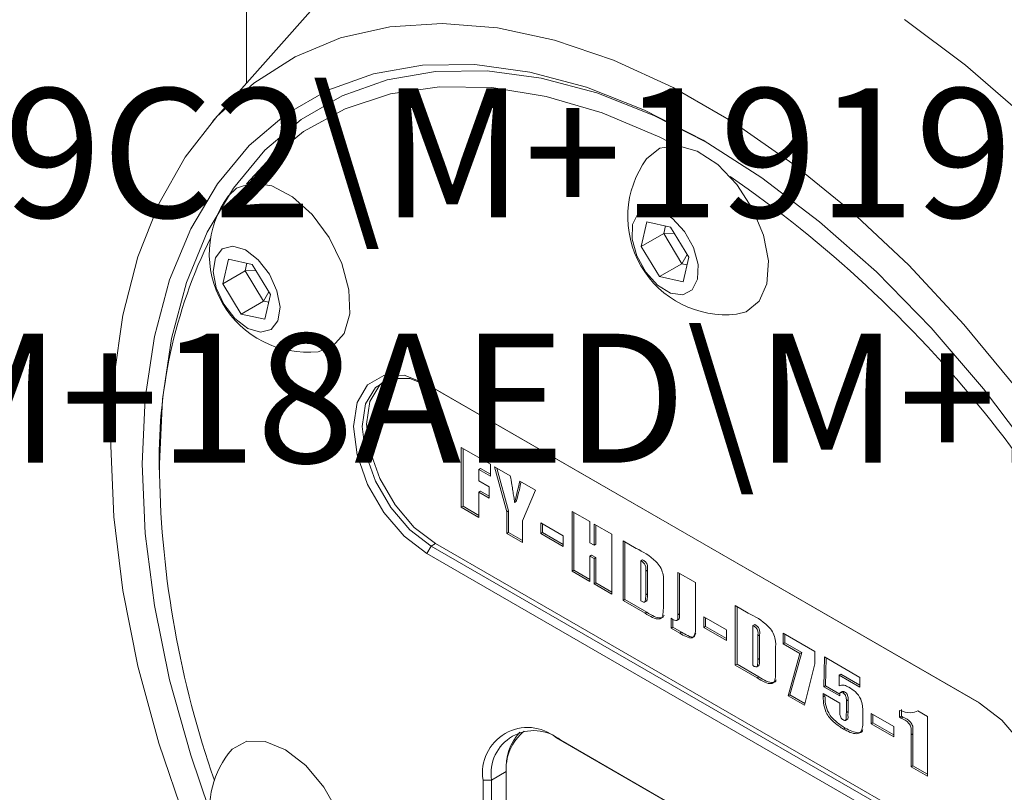
# Model space of a CAD drawing. Units: millimetres. Extents: x 0 to 576, y -1 to 558.
# Drawn here: x 294 to 315, y 56 to 72 of the extents above; entities that cross this region are included whole.
import ezdxf

# ---------------------------------------------------------------- set-up
doc = ezdxf.new("R2010")
doc.units = ezdxf.units.MM
doc.layers.add('图框', color=179, linetype='Continuous')
doc.styles.add('SLDTEXTSTYLE0', font='TXT', dxfattribs={"width": 0.7, "bigfont": 'bigfont'})

# ---------------------------------------------------------------- blocks, each defined once
blk = doc.blocks.new('SW_NOTE_0')
at = {"layer": '图框', "color": 0, "insert": (0, -41.774), "char_height": 3.175, "attachment_point": 1, "style": 'SLDTEXTSTYLE0'}
blk.add_mtext('单\\M+18F7A环\\M+18BF3\\M+19F83\\M+18FC1\\M+196D5\\M+197CA(Air consumption per cycle):240.1cm', dxfattribs=at)
blk = doc.blocks.new('SW_NOTE_1')
at = {"layer": '图框', "color": 0, "char_height": 2.645833, "attachment_point": 1, "style": 'SLDTEXTSTYLE0'}
for s, insert in [('\\M+18C8F时\\M+18143请\\M+18DDD\\M+18BF3旷场\\M+1926E进\\M+18D73试夹\\M+18143确\\M+195DB夹稳\\M+18CC5\\M+18D40\\M+195FB\\M+189C2\\M+19195', (0, -16.7)), ('\\M+18AF7\\M+18D48\\M+18DEC\\M+18143\\M+194DB则\\M+18FAB\\M+189EF\\M+1974C\\M+1E6E9\\M+1978E\\M+18D48\\M+18C8F砸伤\\M+18AF7\\M+18AED\\M+188BD\\M+1906C员\\M+19349风险', (0, -21.728))]:
    blk.add_mtext(s, dxfattribs=dict(at, insert=insert))

msp = doc.modelspace()

# ---------------------------------------------------------------- linework, layer by layer
at = {"color": 7, "linetype": 'Continuous', "lineweight": 15}
for p, q in [((298.988723, 72.400507), (298.988723, 70.316031)), ((300.519115, 72.044526), (298.292941, 69.530182)), ((298.785574, 68.165725), (298.614029, 67.999816)), ((307.077291, 66.967337), (307.191265, 67.475943)), ((307.191265, 67.475943), (307.679031, 67.367582)), ((307.53691, 67.23267), (307.572449, 67.39126)), ((307.53691, 67.23267), (307.077291, 66.967337)), ((307.753878, 67.244041), (307.53691, 67.23267)), ((307.910701, 66.615703), (307.53691, 67.23267)), ((307.679031, 67.367582), (308.052822, 66.750615)), ((307.451082, 66.35037), (307.077291, 66.967337)), ((308.018504, 66.807258), (307.910701, 66.615703)), ((298.504077, 66.200762), (298.618051, 66.709368)), ((298.618051, 66.709368), (299.105817, 66.601007)), ((298.963696, 66.466095), (298.999235, 66.624685)), ((299.105817, 66.601007), (299.479608, 65.984041)), ((307.910701, 66.615703), (307.451082, 66.35037)), ((308.017283, 66.592025), (307.910701, 66.615703)), ((308.052822, 66.750615), (307.938847, 66.242009)), ((298.963696, 66.466095), (298.504077, 66.200762)), ((299.180664, 66.477466), (298.963696, 66.466095)), ((299.337487, 65.849128), (298.963696, 66.466095)), ((298.877867, 65.583796), (298.504077, 66.200762)), ((307.938847, 66.242009), (307.451082, 66.35037)), ((299.44529, 66.040683), (299.337487, 65.849128)), ((299.479608, 65.984041), (299.365633, 65.475435)), ((299.337487, 65.849128), (298.877867, 65.583796)), ((299.444069, 65.82545), (299.337487, 65.849128)), ((299.365633, 65.475435), (298.877867, 65.583796)), ((302.686019, 64.143374), (313.999728, 57.612109)), ((302.774408, 64.092332), (302.686019, 64.143374)), ((314.006298, 57.6083), (302.774408, 64.092332)), ((303.389388, 62.847536), (303.988349, 62.501763)), ((303.389388, 61.622725), (303.389388, 62.847536)), ((303.424743, 61.643135), (303.424743, 62.827126)), ((297.205942, 62.509745), (297.205942, 62.305643)), ((303.786615, 62.414079), (303.75126, 62.393669)), ((303.75126, 62.393669), (303.75126, 62.163116)), ((303.988349, 62.256801), (303.75126, 62.393669)), ((303.988349, 62.297621), (303.786615, 62.414079)), ((303.988349, 62.501763), (303.988349, 62.256801)), ((304.071954, 62.453499), (304.393271, 62.268006)), ((304.321521, 61.527934), (304.071954, 62.453499)), ((304.356876, 61.548344), (304.120345, 62.425563)), ((303.75126, 62.163116), (303.963392, 62.040655)), ((304.586686, 62.15635), (304.908004, 61.970858)), ((303.786615, 61.952974), (303.75126, 61.932564)), ((303.75126, 61.932564), (303.75126, 61.41382)), ((303.963392, 61.810103), (303.75126, 61.932564)), ((303.963392, 61.850923), (303.786615, 61.952974)), ((303.963392, 62.040655), (303.963392, 61.810103)), ((304.908004, 61.970858), (304.645958, 61.340641)), ((304.51734, 61.740975), (304.481985, 61.720564)), ((303.424743, 61.643135), (303.389388, 61.622725)), ((303.75126, 61.41382), (303.389388, 61.622725)), ((303.75126, 61.454641), (303.424743, 61.643135)), ((304.356876, 61.548344), (304.321521, 61.527934)), ((304.321521, 61.084616), (304.321521, 61.527934)), ((304.356876, 61.105026), (304.356876, 61.548344)), ((305.661696, 61.53576), (306.023569, 61.326856)), ((305.661696, 60.310949), (305.661696, 61.53576)), ((304.645958, 61.340641), (304.645958, 60.897322)), ((305.697052, 60.331359), (305.697052, 61.51535)), ((306.023569, 61.326856), (306.023569, 60.894569)), ((305.016565, 61.302985), (305.478264, 61.036452)), ((305.016565, 61.086842), (305.016565, 61.302985)), ((305.051921, 61.107252), (305.051921, 61.282575)), ((306.110917, 61.27643), (306.472789, 61.067526)), ((306.110917, 60.844144), (306.110917, 61.27643)), ((306.146272, 60.864554), (306.146272, 61.25602)), ((304.356876, 61.105026), (304.321521, 61.084616)), ((304.645958, 60.897322), (304.321521, 61.084616)), ((304.645958, 60.938142), (304.356876, 61.105026)), ((305.051921, 61.107252), (305.016565, 61.086842)), ((305.478264, 60.820309), (305.016565, 61.086842)), ((305.478264, 60.861129), (305.051921, 61.107252)), ((305.478264, 61.036452), (305.478264, 60.820309)), ((306.472789, 61.067526), (306.472789, 59.842715)), ((306.706135, 60.932819), (306.972274, 60.779179)), ((306.706135, 59.708007), (306.706135, 60.932819)), ((302.686019, 60.673076), (302.774408, 60.826169)), ((302.774408, 60.826169), (314.088116, 54.294904)), ((302.862796, 60.877194), (314.176505, 54.345929)), ((306.023569, 60.894569), (306.110917, 60.844144)), ((306.146272, 60.864554), (306.110917, 60.844144)), ((306.74149, 59.728418), (306.74149, 60.912408)), ((313.999728, 54.141811), (302.686019, 60.673076)), ((306.058924, 60.641198), (306.023569, 60.620788)), ((306.023569, 60.620788), (306.023569, 60.102044)), ((306.110917, 60.570363), (306.023569, 60.620788)), ((306.146272, 60.590773), (306.058924, 60.641198)), ((306.146272, 60.590773), (306.110917, 60.570363)), ((306.110917, 60.051619), (306.110917, 60.570363)), ((306.146272, 60.072029), (306.146272, 60.590773)), ((307.103362, 60.542591), (307.068007, 60.522181)), ((307.068007, 60.522181), (307.068007, 59.700837)), ((305.697052, 60.331359), (305.661696, 60.310949)), ((306.023569, 60.142865), (305.697052, 60.331359)), ((307.203189, 60.330059), (307.167834, 60.309649)), ((307.203189, 59.844863), (307.203189, 60.330059)), ((306.023569, 60.102044), (305.661696, 60.310949)), ((307.167834, 59.824453), (307.167834, 60.309649)), ((307.825443, 60.286656), (308.187315, 60.077751)), ((307.825443, 59.416454), (307.825443, 60.286656)), ((307.860798, 59.436865), (307.860798, 60.266245)), ((306.146272, 60.072029), (306.110917, 60.051619)), ((306.472789, 59.842715), (306.110917, 60.051619)), ((306.472789, 59.883535), (306.146272, 60.072029)), ((307.529706, 60.02532), (307.529706, 59.596411)), ((308.187315, 60.077751), (308.187315, 59.259109)), ((306.74149, 59.728418), (306.706135, 59.708007)), ((307.189931, 59.469538), (306.74149, 59.728418)), ((307.203189, 59.844863), (307.167834, 59.824453)), ((307.154575, 59.449128), (306.706135, 59.708007)), ((307.143213, 59.674243), (307.187408, 59.699756)), ((309.0034, 59.606636), (309.26954, 59.452996)), ((309.0034, 58.381825), (309.0034, 59.606636)), ((309.038755, 58.402235), (309.038755, 59.586226)), ((307.189931, 59.469538), (307.154575, 59.449128)), ((307.688181, 59.141084), (307.688181, 59.345069)), ((307.723536, 59.161494), (307.723536, 59.322838)), ((307.804098, 59.299091), (307.848292, 59.324604)), ((307.860798, 59.436865), (307.825443, 59.416454)), ((308.358269, 59.373861), (308.819968, 59.107328)), ((308.358269, 59.157718), (308.358269, 59.373861)), ((308.393624, 59.178128), (308.393624, 59.353451)), ((307.723536, 59.161494), (307.688181, 59.141084)), ((307.867557, 59.037532), (307.688181, 59.141084)), ((307.902913, 59.057943), (307.723536, 59.161494)), ((308.393624, 59.178128), (308.358269, 59.157718)), ((308.819968, 58.891185), (308.358269, 59.157718)), ((308.819968, 58.932005), (308.393624, 59.178128)), ((308.819968, 59.107328), (308.819968, 58.891185)), ((309.400627, 59.216408), (309.365272, 59.195998)), ((309.365272, 59.195998), (309.365272, 58.374654)), ((307.902913, 59.057943), (307.867557, 59.037532)), ((309.500454, 59.003877), (309.465099, 58.983466)), ((309.465099, 58.49827), (309.465099, 58.983466)), ((309.500454, 58.51868), (309.500454, 59.003877)), ((309.985446, 59.039712), (310.634321, 58.665125)), ((309.985446, 58.823569), (309.985446, 59.039712)), ((310.020802, 58.843979), (310.020802, 59.019302)), ((310.020802, 58.843979), (309.985446, 58.823569)), ((310.328601, 58.62547), (309.985446, 58.823569)), ((310.363956, 58.64588), (310.020802, 58.843979)), ((309.500454, 58.51868), (309.465099, 58.49827)), ((309.826971, 58.699137), (309.826971, 58.270228)), ((310.085273, 57.757272), (310.328601, 58.62547)), ((310.120628, 57.777683), (310.363956, 58.64588)), ((310.363956, 58.64588), (310.328601, 58.62547)), ((310.634321, 58.665125), (310.634321, 58.409356)), ((310.817752, 57.939622), (310.830231, 58.552029)), ((310.830231, 58.552029), (311.553975, 58.13422)), ((310.853108, 57.960032), (310.864764, 58.532093)), ((309.038755, 58.402235), (309.0034, 58.381825)), ((309.451841, 58.122945), (309.0034, 58.381825)), ((309.487196, 58.143355), (309.038755, 58.402235)), ((309.440479, 58.34806), (309.484673, 58.373573)), ((310.634321, 58.409356), (310.422189, 57.562775)), ((309.487196, 58.143355), (309.451841, 58.122945)), ((311.165067, 58.197819), (311.129711, 58.177409)), ((311.129711, 58.177409), (311.129711, 57.963292)), ((311.553975, 57.932486), (311.129711, 58.177409)), ((311.553975, 57.973307), (311.165067, 58.197819)), ((311.553975, 58.13422), (311.553975, 57.932486)), ((310.853108, 57.960032), (310.817752, 57.939622)), ((311.14219, 57.752328), (310.817752, 57.939622)), ((311.144308, 57.791926), (310.853108, 57.960032)), ((310.120628, 57.777683), (310.085273, 57.757272)), ((310.422189, 57.562775), (310.085273, 57.757272)), ((310.431125, 57.598437), (310.120628, 57.777683)), ((310.805274, 57.80273), (311.14219, 57.608233)), ((310.805274, 57.735185), (310.805274, 57.80273)), ((310.840629, 57.755595), (310.805274, 57.735185)), ((310.840629, 57.755595), (310.840629, 57.78232)), ((311.195437, 57.845237), (311.151243, 57.819724)), ((311.244031, 57.835223), (311.208676, 57.814813)), ((311.14219, 57.608233), (311.14219, 57.529881)), ((311.314807, 57.676387), (311.279452, 57.655977)), ((311.279452, 57.414843), (311.279452, 57.655977)), ((311.314807, 57.435253), (311.314807, 57.676387)), ((311.314807, 57.435253), (311.279452, 57.414843)), ((311.616367, 57.426357), (311.616367, 57.252767)), ((311.787321, 57.394312), (312.24902, 57.127778)), ((311.787321, 57.178168), (311.787321, 57.394312)), ((311.822676, 57.198579), (311.822676, 57.373901)), ((312.37006, 57.317275), (312.37006, 57.457768)), ((312.405415, 57.337685), (312.37006, 57.317275)), ((312.403985, 57.29769), (312.37006, 57.317275)), ((312.439341, 57.318101), (312.403985, 57.29769)), ((312.405415, 57.337685), (312.405415, 57.478178)), ((312.439341, 57.318101), (312.405415, 57.337685)), ((312.74441, 57.446996), (312.944064, 57.331739)), ((312.944064, 57.331739), (312.944064, 56.106927)), ((311.25495, 57.094034), (311.219595, 57.073623)), ((311.260513, 57.252349), (311.304707, 57.277862)), ((311.822676, 57.198579), (311.787321, 57.178168)), ((312.24902, 56.911635), (311.787321, 57.178168)), ((312.24902, 56.952456), (311.822676, 57.198579)), ((312.24902, 57.127778), (312.24902, 56.911635)), ((305.33767, 56.896823), (311.348077, 53.427089)), ((305.426058, 56.845781), (305.33767, 56.896823)), ((312.642504, 56.973416), (312.607149, 56.953006)), ((312.607149, 56.301425), (312.607149, 56.953006)), ((312.642504, 56.321835), (312.642504, 56.973416)), ((311.354648, 53.423279), (305.426058, 56.845781)), ((312.642504, 56.321835), (312.607149, 56.301425)), ((312.944064, 56.106927), (312.607149, 56.301425)), ((312.944064, 56.147748), (312.642504, 56.321835)), ((304.312365, 56.202594), (304.312365, 56.161774)), ((304.312365, 56.161774), (304.312365, 52.895611)), ((303.835068, 52.762944), (303.835068, 56.029108)), ((304.011845, 56.029108), (303.835068, 56.029108)), ((304.011845, 56.029108), (304.011845, 52.762944))]:
    msp.add_line(p, q, dxfattribs=at)
at = {"color": 8, "linetype": 'Continuous', "lineweight": 15}
for p, q in [((302.862796, 60.877194), (302.774408, 60.826169)), ((304.312365, 56.202594), (304.011845, 56.029108))]:
    msp.add_line(p, q, dxfattribs=at)
at = {"color": 8, "linetype": 'Continuous', "lineweight": 15, "flags": 128}
msp.add_lwpolyline([(314.948901, 69.622102), (313.72082, 70.686283), (312.468502, 71.623745)], dxfattribs=at)
at = {"color": 7, "linetype": 'Continuous', "lineweight": 15, "flags": 128}
for points in [[(314.761393, 64.062341), (313.686674, 65.371599), (312.557121, 66.583423), (311.384325, 67.68538), (310.180318, 68.66616), (308.957457, 69.515701), (307.72829, 70.225284), (306.505429, 70.787629), (305.301423, 71.196964), (304.128626, 71.44909), (302.999073, 71.54142), (301.924355, 71.473005), (300.915499, 71.244549), (299.982858, 70.858395), (299.136002, 70.318505), (298.383622, 69.63042), (297.733436, 68.801201), (297.192118, 67.839356), (296.765222, 66.754756), (296.457128, 65.558528), (296.270998, 64.26295), (296.208742, 62.881314), (296.270998, 61.427799), (296.457128, 59.91732), (296.765222, 58.365375), (297.192118, 56.78789), (297.733436, 55.201053)], [(298.227437, 55.42178), (297.845793, 56.539362), (297.414773, 58.084806), (297.103483, 59.606055), (296.915335, 61.086441), (296.852388, 62.509745), (296.915335, 63.860373), (297.103483, 65.123527), (297.414773, 66.285368), (297.845793, 67.333167), (298.391822, 68.255443), (299.046876, 69.042092), (299.803779, 69.684496), (300.654238, 70.175615), (301.588936, 70.51007), (302.597631, 70.684195), (303.669272, 70.696083), (304.792118, 70.545604), (305.953867, 70.234406), (307.141791, 69.7659), (308.342874, 69.145217), (309.543956, 68.379159), (310.73188, 67.476119), (311.893629, 66.445989), (313.016475, 65.300058), (314.088116, 64.050879), (315.096811, 62.712139)], [(297.205942, 62.509745), (297.26792, 63.839594), (297.453174, 65.083315), (297.759674, 66.227282), (298.184063, 67.258961), (298.721691, 68.167048), (299.366668, 68.941595), (300.111926, 69.574115), (300.949302, 70.057679), (301.869619, 70.386988), (302.862796, 70.558434), (303.917951, 70.570139), (305.023522, 70.421975), (306.167398, 70.115565), (307.337046, 69.654267), (308.433458, 69.092512)], [(308.404666, 69.108837), (307.337046, 69.654267), (306.167398, 70.115565), (305.023522, 70.421975), (303.917951, 70.570139), (302.862796, 70.558434), (301.869619, 70.386988), (300.949302, 70.057679), (300.111926, 69.574115), (299.366668, 68.941595), (298.721691, 68.167048), (298.184063, 67.258961), (297.759674, 66.227282), (297.453174, 65.083315), (297.26792, 63.839594), (297.205942, 62.509745)], [(307.788097, 69.041247), (307.454301, 69.20891), (306.279326, 69.705517), (305.127731, 70.045435), (304.012565, 70.224812), (302.946464, 70.241617), (301.941505, 70.095658), (301.009077, 69.788589), (300.159744, 69.323891), (299.403129, 68.706827), (298.98737, 68.254329)], [(308.642937, 68.647016), (308.223573, 68.92217), (307.815886, 69.039319), (307.459785, 68.986993), (307.190127, 68.770317), (307.187243, 68.766391)], [(309.027899, 65.577935), (309.225962, 65.629007), (309.49562, 65.845684), (309.652439, 66.205503), (309.681069, 66.673241), (309.578707, 67.203114), (309.355373, 67.743255), (309.032929, 68.240789), (308.642937, 68.647016)], [(300.454685, 64.811361), (300.753745, 64.917127), (300.988221, 65.184623), (301.103416, 65.584933), (301.088054, 66.078871), (300.943638, 66.618087), (300.684305, 67.149798), (300.335439, 67.621958), (299.931192, 67.988348), (299.511132, 68.213104), (299.116379, 68.274223), (298.785574, 68.165725)], [(307.717851, 67.540817), (307.45103, 67.703755), (307.201568, 67.738082), (307.007444, 67.638574), (306.898212, 67.42038), (306.8905, 67.116716), (306.985483, 66.773814), (307.168701, 66.443877), (307.412261, 66.177135), (307.679082, 66.014198), (307.928544, 65.97987), (308.122668, 66.079378), (308.231901, 66.297572), (308.239612, 66.601236), (308.144629, 66.944138), (307.961411, 67.274075), (307.717851, 67.540817)], [(298.490735, 66.919512), (298.350646, 66.738), (298.308173, 66.458202), (298.369783, 66.122715), (298.526095, 65.782612), (298.753313, 65.489672), (299.016845, 65.288492), (299.276571, 65.2097), (299.492949, 65.265291), (299.633038, 65.446803), (299.675511, 65.726601), (299.613901, 66.062088), (299.457589, 66.402191), (299.230371, 66.695131), (298.966839, 66.896311), (298.707113, 66.975103), (298.490735, 66.919512)], [(302.686019, 60.673076), (302.22169, 61.026052), (301.802812, 61.514324), (301.470389, 62.090098), (301.25696, 62.697013), (301.183417, 63.275658), (301.25696, 63.769394), (301.470389, 64.129888), (301.802812, 64.321855), (302.22169, 64.326502), (302.686019, 64.143374)], [(302.774408, 64.092332), (302.337392, 64.264687), (301.943154, 64.260314), (301.630285, 64.07964), (301.429411, 63.740351), (301.360194, 63.275658), (301.429411, 62.731051), (301.630285, 62.159837), (301.943154, 61.617932), (302.337392, 61.158381), (302.774408, 60.826169)], [(301.81966, 64.215169), (301.718673, 64.130665), (301.517799, 63.791376), (301.448583, 63.326684), (301.517799, 62.782076), (301.718673, 62.210863), (302.031542, 61.668958), (302.42578, 61.209407), (302.862796, 60.877194)], [(313.999728, 57.612109), (314.464057, 57.259133), (314.882935, 56.77086), (315.215358, 56.195086), (315.428787, 55.588172), (315.50233, 55.009526), (315.428787, 54.515791), (315.215358, 54.155296), (314.882935, 53.96333), (314.464057, 53.958683), (313.999728, 54.141811)], [(300.454685, 53.379789), (300.542075, 53.394563), (300.843961, 53.558046), (301.040686, 53.873431), (301.112995, 54.309846), (301.053808, 54.824571), (300.86892, 55.367222), (300.576429, 55.88468), (300.204966, 56.326292), (299.790891, 56.648831), (299.374739, 56.820725), (298.997244, 56.825146), (298.695358, 56.661663), (298.614029, 56.568245)]]:
    msp.add_lwpolyline(points, dxfattribs=at)
at = {"color": 7, "linetype": 'Continuous', "lineweight": 15}
for centre, radius, start, end in [((308.813403, 67.579631), 2.013156, 143.8783152, 276.1163082), ((295.059395, 48.265324), 24.432177, 22.0883405, 55.5008027), ((300.240189, 66.813057), 2.013156, 143.8783152, 276.1163082), ((307.433289, 62.625673), 10.232353, 153.759934, 181.7922925), ((317.405526, 62.681156), 20.203074, 181.0650129, 199.2459663), ((304.751101, 56.177703), 0.928007, 50.7967148, 189.214037), ((304.873993, 56.168962), 0.873418, 50.7967148, 189.214037), ((305.307439, 56.254448), 0.99938, 129.0643895, 185.320758), ((305.391017, 56.287044), 1.081953, 137.9382315, 184.4766655), ((300.240189, 55.381485), 2.013156, 143.8783152, 192.9979363)]:
    msp.add_arc(centre, radius, start, end, dxfattribs=at)
for points, knots in [([(304.393271, 62.268006), (304.40417, 62.205675), (304.42212, 62.103012), (304.446031, 61.960376), (304.465949, 61.83977), (304.47664, 61.760299), (304.481985, 61.720564)], [0, 0, 0, 0, 0.340005015, 0.560009866, 0.780013347, 1, 1, 1, 1]), ([(304.481985, 61.720564), (304.503314, 61.800379), (304.541404, 61.942909), (304.572849, 62.09113), (304.586686, 62.15635)], [0, 0, 0, 0, 0.559979767, 1, 1, 1, 1]), ([(304.51734, 61.740975), (304.538732, 61.820736), (304.573803, 61.951504), (304.602774, 62.087495), (304.614074, 62.14054)], [0, 0, 0, 0, 0.609945556, 1, 1, 1, 1]), ([(306.972274, 60.779179), (307.110765, 60.707597), (307.283738, 60.618193), (307.472092, 60.402155), (307.541698, 60.218101), (307.534514, 60.102614), (307.529706, 60.02532)], [0, 0, 0, 0, 0.5005492503, 0.6251778456, 0.7491389893, 1, 1, 1, 1]), ([(307.167834, 60.309649), (307.17205, 60.348765), (307.177311, 60.397572), (307.144865, 60.466221), (307.110702, 60.497037), (307.085097, 60.512116), (307.068007, 60.522181)], [0, 0, 0, 0, 0.500211966, 0.624139996, 0.749126086, 1, 1, 1, 1]), ([(307.203189, 60.330059), (307.207405, 60.369175), (307.212666, 60.417982), (307.18022, 60.486631), (307.146058, 60.517447), (307.120453, 60.532526), (307.103362, 60.542591)], [0, 0, 0, 0, 0.500211966, 0.624139996, 0.749126086, 1, 1, 1, 1]), ([(307.068007, 59.700837), (307.086696, 59.690528), (307.114668, 59.675099), (307.146498, 59.672566), (307.156269, 59.686014), (307.167976, 59.731702), (307.167901, 59.780809), (307.167834, 59.824453)], [0, 0, 0, 0, 0.25008699, 0.374299027, 0.436677303, 0.499351964, 1, 1, 1, 1]), ([(307.182871, 59.69752), (307.183108, 59.697528), (307.18748, 59.697676), (307.191247, 59.707184), (307.204282, 59.750197), (307.203703, 59.800318), (307.203189, 59.844863)], [0, 0, 0, 0, 0.005680873, 0.104807958, 0.204406035, 1, 1, 1, 1]), ([(307.529706, 59.596411), (307.529863, 59.539192), (307.530098, 59.453547), (307.505738, 59.353023), (307.388602, 59.303184), (307.25857, 59.384275), (307.154575, 59.449128)], [0, 0, 0, 0, 0.251744172, 0.376815773, 0.501603518, 1, 1, 1, 1]), ([(307.543791, 59.409801), (307.541226, 59.399747), (307.532464, 59.365397), (307.419584, 59.328394), (307.291981, 59.406818), (307.189931, 59.469538)], [0, 0, 0, 0, 0.076522046, 0.26144125, 1, 1, 1, 1]), ([(307.688181, 59.345069), (307.696984, 59.339439), (307.712704, 59.329386), (307.728441, 59.319798), (307.735365, 59.315579)], [0, 0, 0, 0, 0.560004763, 1, 1, 1, 1]), ([(307.735365, 59.315579), (307.75146, 59.307371), (307.77561, 59.295054), (307.803705, 59.297144), (307.8263, 59.314799), (307.824502, 59.364841), (307.825155, 59.400649), (307.825443, 59.416454)], [0, 0, 0, 0, 0.249845341, 0.374878342, 0.499541141, 0.779108657, 1, 1, 1, 1]), ([(307.843025, 59.323346), (307.846776, 59.325811), (307.862867, 59.336382), (307.859499, 59.385792), (307.860401, 59.421225), (307.860798, 59.436865)], [0, 0, 0, 0, 0.145167528, 0.622696073, 1, 1, 1, 1]), ([(309.26954, 59.452996), (309.40803, 59.381414), (309.581003, 59.29201), (309.769357, 59.075973), (309.838963, 58.891918), (309.831779, 58.776431), (309.826971, 58.699137)], [0, 0, 0, 0, 0.50054925, 0.625177846, 0.749138989, 1, 1, 1, 1]), ([(308.187315, 59.259109), (308.19061, 59.194938), (308.19705, 59.069532), (308.142184, 58.914422), (307.994311, 58.966194), (307.909946, 59.013676), (307.867557, 59.037532)], [0, 0, 0, 0, 0.284303456, 0.555605602, 0.776717587, 1, 1, 1, 1]), ([(309.465099, 58.983466), (309.469315, 59.022582), (309.474576, 59.071389), (309.44213, 59.140038), (309.407967, 59.170854), (309.382362, 59.185933), (309.365272, 59.195998)], [0, 0, 0, 0, 0.500211966, 0.624139996, 0.749126086, 1, 1, 1, 1]), ([(309.500454, 59.003877), (309.50467, 59.042992), (309.509931, 59.091799), (309.477485, 59.160448), (309.443323, 59.191264), (309.417718, 59.206343), (309.400627, 59.216408)], [0, 0, 0, 0, 0.500211966, 0.624139996, 0.749126086, 1, 1, 1, 1]), ([(308.191751, 59.036782), (308.182446, 59.007004), (308.159814, 58.934575), (308.027806, 58.989125), (307.944679, 59.034929), (307.902913, 59.057943)], [0, 0, 0, 0, 0.257822422, 0.627098808, 1, 1, 1, 1]), ([(309.480136, 58.371337), (309.480373, 58.371345), (309.484745, 58.371493), (309.488512, 58.381001), (309.501547, 58.424014), (309.500968, 58.474135), (309.500454, 58.51868)], [0, 0, 0, 0, 0.005680873, 0.104807958, 0.204406035, 1, 1, 1, 1]), ([(309.365272, 58.374654), (309.383961, 58.364345), (309.411933, 58.348916), (309.443763, 58.346383), (309.453534, 58.359831), (309.465242, 58.405519), (309.465166, 58.454626), (309.465099, 58.49827)], [0, 0, 0, 0, 0.25008699, 0.374299027, 0.436677303, 0.499351964, 1, 1, 1, 1]), ([(309.826971, 58.270228), (309.827128, 58.213009), (309.827363, 58.127364), (309.803003, 58.02684), (309.685867, 57.977002), (309.555835, 58.058092), (309.451841, 58.122945)], [0, 0, 0, 0, 0.251744172, 0.376815773, 0.501603518, 1, 1, 1, 1]), ([(309.841056, 58.083618), (309.838491, 58.073564), (309.829729, 58.039214), (309.716849, 58.002212), (309.589247, 58.080635), (309.487196, 58.143355)], [0, 0, 0, 0, 0.076522046, 0.26144125, 1, 1, 1, 1]), ([(311.129711, 57.963292), (311.163977, 57.971391), (311.225318, 57.985889), (311.299803, 57.947497), (311.33268, 57.930552)], [0, 0, 0, 0, 0.558608733, 1, 1, 1, 1]), ([(311.33268, 57.930552), (311.377182, 57.902565), (311.46552, 57.847011), (311.579495, 57.699285), (311.612553, 57.548837), (311.615093, 57.467253), (311.616367, 57.426357)], [0, 0, 0, 0, 0.2811640331, 0.5581213674, 0.7785003288, 1, 1, 1, 1]), ([(311.219595, 57.073623), (311.160025, 57.111817), (311.041423, 57.187862), (310.875775, 57.360223), (310.80778, 57.570784), (310.806113, 57.680138), (310.805274, 57.735185)], [0, 0, 0, 0, 0.2814594295, 0.5603886474, 0.7787027111, 1, 1, 1, 1]), ([(311.25495, 57.094034), (311.195381, 57.132228), (311.076778, 57.208272), (310.911131, 57.380634), (310.843136, 57.591195), (310.841469, 57.700548), (310.840629, 57.755595)], [0, 0, 0, 0, 0.2814594295, 0.5603886474, 0.7787027111, 1, 1, 1, 1]), ([(311.208676, 57.814813), (311.195085, 57.820863), (311.176101, 57.829314), (311.156679, 57.823869), (311.142818, 57.812516), (311.142911, 57.782895), (311.142411, 57.761684), (311.14219, 57.752328)], [0, 0, 0, 0, 0.311472527, 0.435057429, 0.559061061, 0.805500448, 1, 1, 1, 1]), ([(311.244031, 57.835223), (311.23071, 57.840895), (311.212103, 57.848818), (311.195204, 57.846175), (311.191646, 57.842731), (311.191249, 57.842346)], [0, 0, 0, 0, 0.6912719187, 0.965552198, 1, 1, 1, 1]), ([(311.279452, 57.655977), (311.279466, 57.684527), (311.279485, 57.720235), (311.259657, 57.767264), (311.239127, 57.794938), (311.220846, 57.80687), (311.208676, 57.814813)], [0, 0, 0, 0, 0.499518985, 0.62475553, 0.750187916, 1, 1, 1, 1]), ([(311.314807, 57.676387), (311.314822, 57.704937), (311.31484, 57.740645), (311.295012, 57.787675), (311.274482, 57.815348), (311.256201, 57.82728), (311.244031, 57.835223)], [0, 0, 0, 0, 0.499518985, 0.62475553, 0.750187916, 1, 1, 1, 1]), ([(311.14219, 57.529881), (311.142773, 57.483776), (311.143503, 57.426142), (311.149852, 57.354824), (311.160338, 57.315269), (311.187645, 57.281087), (311.207358, 57.268578), (311.217255, 57.262298)], [0, 0, 0, 0, 0.50139506, 0.626769421, 0.750922903, 0.874953125, 1, 1, 1, 1]), ([(311.217255, 57.262298), (311.225673, 57.258082), (311.242458, 57.249677), (311.265056, 57.251376), (311.278632, 57.269756), (311.275995, 57.330271), (311.277915, 57.377254), (311.279452, 57.414843)], [0, 0, 0, 0, 0.125116584, 0.24946958, 0.372624966, 0.498072133, 1, 1, 1, 1]), ([(311.299869, 57.275836), (311.304573, 57.280436), (311.314442, 57.290083), (311.310747, 57.351672), (311.313003, 57.398104), (311.314807, 57.435253)], [0, 0, 0, 0, 0.154102096, 0.32324414, 1, 1, 1, 1]), ([(312.37006, 57.457768), (312.44811, 57.432305), (312.587374, 57.386871), (312.696461, 57.428638), (312.74441, 57.446996)], [0, 0, 0, 0, 0.560451364, 1, 1, 1, 1]), ([(312.607149, 56.953006), (312.606437, 56.979055), (312.605013, 57.031142), (312.611818, 57.106879), (312.539483, 57.239723), (312.460383, 57.273563), (312.403985, 57.29769)], [0, 0, 0, 0, 0.188952294, 0.377823208, 0.556392845, 1, 1, 1, 1]), ([(312.642504, 56.973416), (312.641792, 56.999465), (312.640368, 57.051552), (312.647174, 57.127289), (312.574839, 57.260133), (312.495739, 57.293973), (312.439341, 57.318101)], [0, 0, 0, 0, 0.188952294, 0.377823208, 0.556392845, 1, 1, 1, 1]), ([(311.616367, 57.252767), (311.616367, 57.208003), (311.616367, 57.118967), (311.584253, 57.003192), (311.446413, 56.954132), (311.313154, 57.024335), (311.219595, 57.073623)], [0, 0, 0, 0, 0.188073129, 0.374081654, 0.560553894, 1, 1, 1, 1]), ([(311.615869, 57.056098), (311.613864, 57.049553), (311.600692, 57.006557), (311.474966, 56.982174), (311.345703, 57.047893), (311.25495, 57.094034)], [0, 0, 0, 0, 0.050778796, 0.333568725, 1, 1, 1, 1])]:
    msp.add_open_spline(points, degree=3, knots=knots, dxfattribs=at)

# ---------------------------------------------------------------- block references
at = {"layer": '图框'}
for name, p in [('SW_NOTE_0', (181.318661, 117.911649)), ('SW_NOTE_1', (62.564968, 86.908409))]:
    msp.add_blockref(name, p, dxfattribs=at)

doc.saveas('drawing.dxf')
